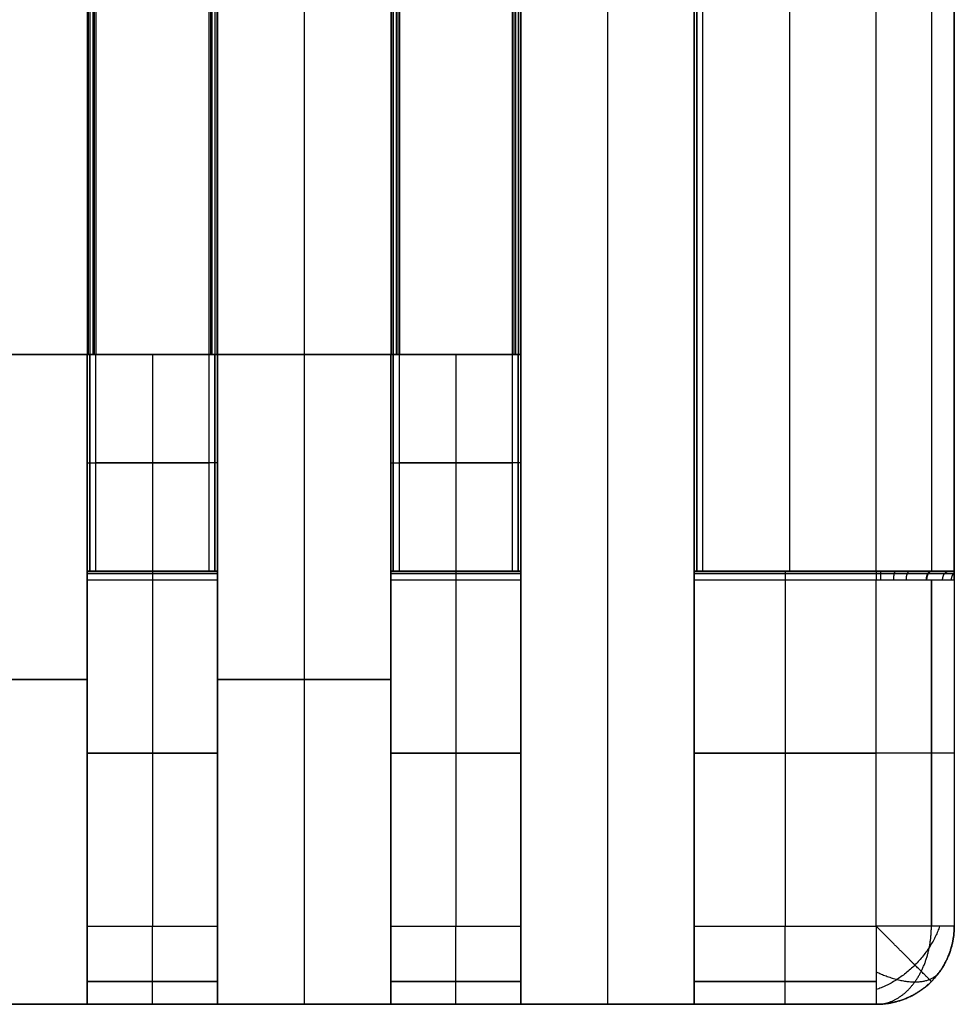
# Model space of a CAD drawing. Units: millimetres. Extents: x -63 to 63, y -63 to 63.
# Drawn here: x 0 to 11, y -63 to -51 of the extents above; entities that cross this region are included whole.
import ezdxf

# ---------------------------------------------------------------- set-up
doc = ezdxf.new("R2010")
doc.units = ezdxf.units.MM
doc.header["$MEASUREMENT"] = 0
doc.layers.add('Standard', color=7, linetype='Continuous')

msp = doc.modelspace()

# ---------------------------------------------------------------- linework, layer by layer
at = {"layer": 'Standard'}
for points, degree in [([(1, -17.5, 9.5), (1, -36.25, 9.5), (1, -55, 9.5)], 2), ([(1, -17.5, -9.5), (1, -36.25, -9.5), (1, -55, -9.5)], 2), ([(1, -17.5, 10.9), (1, -36.25, 10.9), (1, -55, 10.9)], 2), ([(1, -17.5, -10.9), (1, -36.25, -10.9), (1, -55, -10.9)], 2), ([(1.002, -17.5, 10.92), (1.002, -36.25, 10.92), (1.002, -55, 10.92)], 2), ([(1.002, -17.5, -10.92), (1.002, -36.25, -10.92), (1.002, -55, -10.92)], 2), ([(1.008, -17.5, 10.938), (1.008, -36.25, 10.938), (1.008, -55, 10.938)], 2), ([(1.008, -17.5, -10.938), (1.008, -36.25, -10.938), (1.008, -55, -10.938)], 2), ([(1.029, -17.5, 10.971), (1.029, -36.25, 10.971), (1.029, -55, 10.971)], 2), ([(1.029, -17.5, -10.971), (1.029, -36.25, -10.971), (1.029, -55, -10.971)], 2), ([(1.062, -17.5, 10.992), (1.062, -36.25, 10.992), (1.062, -55, 10.992)], 2), ([(1.062, -17.5, -10.992), (1.062, -36.25, -10.992), (1.062, -55, -10.992)], 2), ([(1.08, -17.5, 10.998), (1.08, -36.25, 10.998), (1.08, -55, 10.998)], 2), ([(1.08, -17.5, -10.998), (1.08, -36.25, -10.998), (1.08, -55, -10.998)], 2), ([(1.1, -17.5, 11), (1.1, -36.25, 11), (1.1, -55, 11)], 2), ([(1.1, -17.5, -11), (1.1, -36.25, -11), (1.1, -55, -11)], 2), ([(2.4, -17.5, 11), (2.4, -36.25, 11), (2.4, -55, 11)], 2), ([(2.4, -17.5, -11), (2.4, -36.25, -11), (2.4, -55, -11)], 2), ([(2.419, -17.5, -10.998), (2.419, -36.25, -10.998), (2.419, -55, -10.998)], 2), ([(2.419, -17.5, 10.998), (2.419, -36.25, 10.998), (2.419, -55, 10.998)], 2), ([(2.438, -17.5, 10.992), (2.438, -36.25, 10.992), (2.438, -55, 10.992)], 2), ([(2.438, -17.5, -10.992), (2.438, -36.25, -10.992), (2.438, -55, -10.992)], 2), ([(2.471, -17.5, 10.971), (2.471, -36.25, 10.971), (2.471, -55, 10.971)], 2), ([(2.471, -17.5, -10.971), (2.471, -36.25, -10.971), (2.471, -55, -10.971)], 2), ([(2.492, -17.5, 10.938), (2.492, -36.25, 10.938), (2.492, -55, 10.938)], 2), ([(2.492, -17.5, -10.938), (2.492, -36.25, -10.938), (2.492, -55, -10.938)], 2), ([(2.498, -17.5, 10.92), (2.498, -36.25, 10.92), (2.498, -55, 10.92)], 2), ([(2.498, -17.5, -10.92), (2.498, -36.25, -10.92), (2.498, -55, -10.92)], 2), ([(2.5, -17.5, 9.5), (2.5, -36.25, 9.5), (2.5, -55, 9.5)], 2), ([(2.5, -17.5, -9.5), (2.5, -36.25, -9.5), (2.5, -55, -9.5)], 2), ([(2.5, -17.5, 10.9), (2.5, -36.25, 10.9), (2.5, -55, 10.9)], 2), ([(2.5, -17.5, -10.9), (2.5, -36.25, -10.9), (2.5, -55, -10.9)], 2), ([(3.5, -17.5, 9.5), (3.5, -36.25, 9.5), (3.5, -55, 9.5)], 2), ([(3.5, -17.5, -9.5), (3.5, -36.25, -9.5), (3.5, -55, -9.5)], 2), ([(4.5, -17.5, 9.5), (4.5, -36.25, 9.5), (4.5, -55, 9.5)], 2), ([(4.5, -17.5, -9.5), (4.5, -36.25, -9.5), (4.5, -55, -9.5)], 2), ([(4.5, -17.5, 10.9), (4.5, -36.25, 10.9), (4.5, -55, 10.9)], 2), ([(4.5, -17.5, -10.9), (4.5, -36.25, -10.9), (4.5, -55, -10.9)], 2), ([(4.502, -17.5, 10.92), (4.502, -36.25, 10.92), (4.502, -55, 10.92)], 2), ([(4.502, -17.5, -10.919), (4.502, -36.25, -10.919), (4.502, -55, -10.919)], 2), ([(4.508, -17.5, 10.938), (4.508, -36.25, 10.938), (4.508, -55, 10.938)], 2), ([(4.508, -17.5, -10.938), (4.508, -36.25, -10.938), (4.508, -55, -10.938)], 2), ([(4.529, -17.5, 10.971), (4.529, -36.25, 10.971), (4.529, -55, 10.971)], 2), ([(4.529, -17.5, -10.971), (4.529, -36.25, -10.971), (4.529, -55, -10.971)], 2), ([(4.562, -17.5, 10.992), (4.562, -36.25, 10.992), (4.562, -55, 10.992)], 2), ([(4.562, -17.5, -10.992), (4.562, -36.25, -10.992), (4.562, -55, -10.992)], 2), ([(4.58, -17.5, 10.998), (4.58, -36.25, 10.998), (4.58, -55, 10.998)], 2), ([(4.58, -17.5, -10.998), (4.58, -36.25, -10.998), (4.58, -55, -10.998)], 2), ([(4.6, -17.5, 11), (4.6, -36.25, 11), (4.6, -55, 11)], 2), ([(4.6, -17.5, -11), (4.6, -36.25, -11), (4.6, -55, -11)], 2), ([(5.9, -17.5, 11), (5.9, -36.25, 11), (5.9, -55, 11)], 2), ([(5.9, -17.5, -11), (5.9, -36.25, -11), (5.9, -55, -11)], 2), ([(5.919, -17.5, -10.998), (5.919, -36.25, -10.998), (5.919, -55, -10.998)], 2), ([(5.919, -17.5, 10.998), (5.919, -36.25, 10.998), (5.919, -55, 10.998)], 2), ([(5.938, -17.5, 10.992), (5.938, -36.25, 10.992), (5.938, -55, 10.992)], 2), ([(5.938, -17.5, -10.992), (5.938, -36.25, -10.992), (5.938, -55, -10.992)], 2), ([(5.971, -17.5, 10.971), (5.971, -36.25, 10.971), (5.971, -55, 10.971)], 2), ([(5.971, -17.5, -10.971), (5.971, -36.25, -10.971), (5.971, -55, -10.971)], 2), ([(5.992, -17.5, 10.938), (5.992, -36.25, 10.938), (5.992, -55, 10.938)], 2), ([(5.992, -17.5, -10.938), (5.992, -36.25, -10.938), (5.992, -55, -10.938)], 2), ([(5.998, -17.5, 10.92), (5.998, -36.25, 10.92), (5.998, -55, 10.92)], 2), ([(5.998, -17.5, -10.92), (5.998, -36.25, -10.92), (5.998, -55, -10.92)], 2), ([(7, -17.5, -9.5), (7, -40, -9.5), (7, -62.5, -9.5)], 2), ([(7, -17.5, 9.5), (7, -40, 9.5), (7, -62.5, 9.5)], 2), ([(8, -17.5, -10.9), (8, -37.5, -10.9), (8, -57.5, -10.9)], 2), ([(8, -62.5, -9.5), (8, -40, -9.5), (8, -17.5, -9.5)], 2), ([(8, -17.5, 10.9), (8, -30.833, 10.9), (8, -44.167, 10.9), (8, -57.5, 10.9)], 3), ([(8, -62.5, 9.5), (8, -40, 9.5), (8, -17.5, 9.5)], 2), ([(8, -17.5, -10.2), (8, -39.885, -10.2), (8, -62.271, -10.2)], 2), ([(8, -17.5, 10.2), (8, -39.885, 10.2), (8, -62.271, 10.2)], 2), ([(8.029, -17.5, -10.971), (8.029, -30.833, -10.971), (8.029, -44.167, -10.971), (8.029, -57.5, -10.971)], 3), ([(8.029, -57.5, 10.971), (8.029, -44.167, 10.971), (8.029, -30.833, 10.971), (8.029, -17.5, 10.971)], 3), ([(8.1, -57.5, -11), (8.1, -37.5, -11), (8.1, -17.5, -11)], 2), ([(8.1, -57.5, 11), (8.1, -44.167, 11), (8.1, -30.833, 11), (8.1, -17.5, 11)], 3), ([(9.1, -17.5, -11), (9.1, -37.5, -11), (9.1, -57.5, -11)], 2), ([(9.1, -17.5, 11), (9.1, -37.5, 11), (9.1, -57.5, 11)], 2), ([(10.1, -57.5, -11), (10.1, -44.167, -11), (10.1, -30.833, -11), (10.1, -17.5, -11)], 3), ([(10.1, -57.5, 11), (10.1, -37.5, 11), (10.1, -17.5, 11)], 2), ([(10.736, -17.5, -10.736), (10.736, -30.833, -10.736), (10.736, -44.167, -10.736), (10.736, -57.5, -10.736)], 3), ([(10.736, -17.5, 10.736), (10.736, -30.833, 10.736), (10.736, -44.167, 10.736), (10.736, -57.5, 10.736)], 3), ([(11, -17.5, -10.1), (11, -30.833, -10.1), (11, -44.167, -10.1), (11, -57.5, -10.1)], 3), ([(11, -17.5, -8), (11, -39.55, -8), (11, -61.6, -8)], 2), ([(11, -57.5, 10.1), (11, -44.167, 10.1), (11, -30.833, 10.1), (11, -17.5, 10.1)], 3), ([(11, -17.5, -9.05), (11, -39.55, -9.05), (11, -61.6, -9.05)], 2), ([(11, -17.5, 1.05), (11, -39.55, 1.05), (11, -61.6, 1.05)], 2), ([(6, -62.5, -9.5), (6, -55, -9.5), (6, -47.5, -9.5)], 2), ([(6, -47.5, 9.5), (6, -55, 9.5), (6, -62.5, 9.5)], 2), ([(6, -47.5, 10.9), (6, -51.25, 10.9), (6, -55, 10.9)], 2), ([(6, -47.5, -10.9), (6, -51.25, -10.9), (6, -55, -10.9)], 2), ([(6, -47.5, -10.2), (6, -54.885, -10.2), (6, -62.271, -10.2)], 2), ([(6, -47.5, 10.2), (6, -54.885, 10.2), (6, -62.271, 10.2)], 2), ([(-1, -55, -9.5), (0, -55, -9.5), (1, -55, -9.5)], 2), ([(1, -55, 9.5), (0, -55, 9.5), (-1, -55, 9.5)], 2), ([(1, -55, 10.9), (1, -55.833, 10.9), (1, -56.667, 10.9), (1, -57.5, 10.9)], 3), ([(1, -55, -9.5), (1, -55, -10.2), (1, -55, -10.9)], 2), ([(1, -55, -10.9), (1, -56.25, -10.9), (1, -57.5, -10.9)], 2), ([(1, -62.5, -9.5), (1, -58.75, -9.5), (1, -55, -9.5)], 2), ([(1, -62.5, 9.5), (1, -58.75, 9.5), (1, -55, 9.5)], 2), ([(1, -55, 10.9), (1, -55, 10.2), (1, -55, 9.5)], 2), ([(1, -55, -10.2), (1, -58.635, -10.2), (1, -62.271, -10.2)], 2), ([(1, -55, 10.2), (1, -58.635, 10.2), (1, -62.271, 10.2)], 2), ([(1.029, -57.5, 10.971), (1.029, -56.667, 10.971), (1.029, -55.833, 10.971), (1.029, -55, 10.971)], 3), ([(1.029, -55, -10.971), (1.029, -55.833, -10.971), (1.029, -56.667, -10.971), (1.029, -57.5, -10.971)], 3), ([(1.1, -57.5, 11), (1.1, -56.667, 11), (1.1, -55.833, 11), (1.1, -55, 11)], 3), ([(1.1, -55, -11), (1.75, -55, -11), (2.4, -55, -11)], 2), ([(1.1, -57.5, -11), (1.1, -56.25, -11), (1.1, -55, -11)], 2), ([(2.4, -55, 11), (1.75, -55, 11), (1.1, -55, 11)], 2), ([(1.75, -55, -11), (1.75, -56.25, -11), (1.75, -57.5, -11)], 2), ([(1.75, -55, 11), (1.75, -56.25, 11), (1.75, -57.5, 11)], 2), ([(2.4, -55, 11), (2.4, -55.833, 11), (2.4, -56.667, 11), (2.4, -57.5, 11)], 3), ([(2.4, -55, -11), (2.4, -56.25, -11), (2.4, -57.5, -11)], 2), ([(2.471, -55, 10.971), (2.471, -55.833, 10.971), (2.471, -56.667, 10.971), (2.471, -57.5, 10.971)], 3), ([(2.471, -57.5, -10.971), (2.471, -56.667, -10.971), (2.471, -55.833, -10.971), (2.471, -55, -10.971)], 3), ([(2.5, -57.5, 10.9), (2.5, -56.667, 10.9), (2.5, -55.833, 10.9), (2.5, -55, 10.9)], 3), ([(2.5, -55, -10.9), (2.5, -55.833, -10.9), (2.5, -56.667, -10.9), (2.5, -57.5, -10.9)], 3), ([(2.5, -55, -10.9), (2.5, -55, -10.2), (2.5, -55, -9.5)], 2), ([(2.5, -55, -9.5), (2.5, -58.75, -9.5), (2.5, -62.5, -9.5)], 2), ([(2.5, -55, -9.5), (3.5, -55, -9.5), (4.5, -55, -9.5)], 2), ([(2.5, -55, 9.5), (2.5, -55, 10.2), (2.5, -55, 10.9)], 2), ([(2.5, -62.5, 9.5), (2.5, -58.75, 9.5), (2.5, -55, 9.5)], 2), ([(4.5, -55, 9.5), (3.5, -55, 9.5), (2.5, -55, 9.5)], 2), ([(2.5, -55, -10.2), (2.5, -58.635, -10.2), (2.5, -62.271, -10.2)], 2), ([(2.5, -55, 10.2), (2.5, -58.635, 10.2), (2.5, -62.271, 10.2)], 2), ([(3.5, -55, -9.5), (3.5, -58.75, -9.5), (3.5, -62.5, -9.5)], 2), ([(3.5, -55, 9.5), (3.5, -58.75, 9.5), (3.5, -62.5, 9.5)], 2), ([(4.5, -55, 10.9), (4.5, -55.833, 10.9), (4.5, -56.667, 10.9), (4.5, -57.5, 10.9)], 3), ([(4.5, -55, -9.5), (4.5, -55, -10.2), (4.5, -55, -10.9)], 2), ([(4.5, -55, -10.9), (4.5, -56.25, -10.9), (4.5, -57.5, -10.9)], 2), ([(4.5, -62.5, -9.5), (4.5, -58.75, -9.5), (4.5, -55, -9.5)], 2), ([(4.5, -55, 10.9), (4.5, -55, 10.2), (4.5, -55, 9.5)], 2), ([(4.5, -55, 9.5), (4.5, -58.75, 9.5), (4.5, -62.5, 9.5)], 2), ([(4.5, -55, -10.2), (4.5, -58.635, -10.2), (4.5, -62.271, -10.2)], 2), ([(4.5, -55, 10.2), (4.5, -58.635, 10.2), (4.5, -62.271, 10.2)], 2), ([(4.529, -57.5, 10.971), (4.529, -56.667, 10.971), (4.529, -55.833, 10.971), (4.529, -55, 10.971)], 3), ([(4.529, -55, -10.971), (4.529, -55.833, -10.971), (4.529, -56.667, -10.971), (4.529, -57.5, -10.971)], 3), ([(4.6, -57.5, 11), (4.6, -56.667, 11), (4.6, -55.833, 11), (4.6, -55, 11)], 3), ([(4.6, -55, -11), (5.25, -55, -11), (5.9, -55, -11)], 2), ([(4.6, -57.5, -11), (4.6, -56.25, -11), (4.6, -55, -11)], 2), ([(5.9, -55, 11), (5.25, -55, 11), (4.6, -55, 11)], 2), ([(5.25, -55, -11), (5.25, -56.25, -11), (5.25, -57.5, -11)], 2), ([(5.25, -55, 11), (5.25, -56.25, 11), (5.25, -57.5, 11)], 2), ([(5.9, -55, 11), (5.9, -55.833, 11), (5.9, -56.667, 11), (5.9, -57.5, 11)], 3), ([(5.9, -55, -11), (5.9, -56.25, -11), (5.9, -57.5, -11)], 2), ([(5.971, -55, 10.971), (5.971, -55.833, 10.971), (5.971, -56.667, 10.971), (5.971, -57.5, 10.971)], 3), ([(5.971, -57.5, -10.971), (5.971, -56.667, -10.971), (5.971, -55.833, -10.971), (5.971, -55, -10.971)], 3), ([(6, -57.5, 10.9), (6, -56.667, 10.9), (6, -55.833, 10.9), (6, -55, 10.9)], 3), ([(6, -55, -10.9), (6, -55.833, -10.9), (6, -56.667, -10.9), (6, -57.5, -10.9)], 3), ([(6, -55, -10.9), (6, -55, -10.2), (6, -55, -9.5)], 2), ([(6, -55, 9.5), (6, -55, 10.2), (6, -55, 10.9)], 2), ([(1.1, -56.25, -11), (1.75, -56.25, -11), (2.4, -56.25, -11)], 2), ([(2.4, -56.25, 11), (1.75, -56.25, 11), (1.1, -56.25, 11)], 2), ([(4.6, -56.25, -11), (5.25, -56.25, -11), (5.9, -56.25, -11)], 2), ([(5.9, -56.25, 11), (5.25, -56.25, 11), (4.6, -56.25, 11)], 2), ([(2.5, -57.5, -10.6), (1.75, -57.5, -10.6), (1, -57.5, -10.6)], 2), ([(1, -57.5, -10.6), (1, -57.5, -10.75), (1, -57.5, -10.9)], 2), ([(1, -57.5, -10.9), (1, -57.5, -10.955), (1.045, -57.5, -11), (1.1, -57.5, -11)], 3), ([(2.5, -57.5, 10.6), (2, -57.5, 10.6), (1.5, -57.5, 10.6), (1, -57.5, 10.6)], 3), ([(1, -57.5, 10.6), (1, -57.5, 10.75), (1, -57.5, 10.9)], 2), ([(2.5, -57.5, -10.8), (1.75, -57.5, -10.8), (1, -57.5, -10.8)], 2), ([(1, -57.5, 10.8), (1.75, -57.5, 10.8), (2.5, -57.5, 10.8)], 2), ([(2.5, -57.529, -10.529), (2, -57.529, -10.529), (1.5, -57.529, -10.529), (1, -57.529, -10.529)], 3), ([(1, -57.529, 10.529), (1.5, -57.529, 10.529), (2, -57.529, 10.529), (2.5, -57.529, 10.529)], 3), ([(1, -61.6, -10.5), (1, -59.6, -10.5), (1, -57.6, -10.5)], 2), ([(1, -57.6, -10.5), (1.75, -57.6, -10.5), (2.5, -57.6, -10.5)], 2), ([(1, -57.6, 10.5), (1.5, -57.6, 10.5), (2, -57.6, 10.5), (2.5, -57.6, 10.5)], 3), ([(1, -57.6, 10.5), (1, -59.6, 10.5), (1, -61.6, 10.5)], 2), ([(1.1, -57.5, -11), (1.75, -57.5, -11), (2.4, -57.5, -11)], 2), ([(2.4, -57.5, 11), (1.75, -57.5, 11), (1.1, -57.5, 11)], 2), ([(1.75, -57.5, -11), (1.75, -57.5, -10.8), (1.75, -57.5, -10.6)], 2), ([(1.75, -57.5, 11), (1.75, -57.5, 10.8), (1.75, -57.5, 10.6)], 2), ([(1.75, -57.6, -10.5), (1.75, -59.6, -10.5), (1.75, -61.6, -10.5)], 2), ([(1.75, -57.6, 10.5), (1.75, -59.6, 10.5), (1.75, -61.6, 10.5)], 2), ([(2.4, -57.5, -11), (2.455, -57.5, -11), (2.5, -57.5, -10.955), (2.5, -57.5, -10.9)], 3), ([(2.5, -57.5, -10.9), (2.5, -57.5, -10.75), (2.5, -57.5, -10.6)], 2), ([(2.5, -57.5, 10.6), (2.5, -57.5, 10.75), (2.5, -57.5, 10.9)], 2), ([(2.5, -57.6, -10.5), (2.5, -59.6, -10.5), (2.5, -61.6, -10.5)], 2), ([(2.5, -61.6, 10.5), (2.5, -59.6, 10.5), (2.5, -57.6, 10.5)], 2), ([(6, -57.5, -10.6), (5.25, -57.5, -10.6), (4.5, -57.5, -10.6)], 2), ([(4.5, -57.5, -10.6), (4.5, -57.5, -10.75), (4.5, -57.5, -10.9)], 2), ([(4.5, -57.5, -10.9), (4.5, -57.5, -10.955), (4.545, -57.5, -11), (4.6, -57.5, -11)], 3), ([(6, -57.5, 10.6), (5.5, -57.5, 10.6), (5, -57.5, 10.6), (4.5, -57.5, 10.6)], 3), ([(4.5, -57.5, 10.6), (4.5, -57.5, 10.75), (4.5, -57.5, 10.9)], 2), ([(6, -57.5, -10.8), (5.25, -57.5, -10.8), (4.5, -57.5, -10.8)], 2), ([(4.5, -57.5, 10.8), (5.25, -57.5, 10.8), (6, -57.5, 10.8)], 2), ([(6, -57.529, -10.529), (5.5, -57.529, -10.529), (5, -57.529, -10.529), (4.5, -57.529, -10.529)], 3), ([(4.5, -57.529, 10.529), (5, -57.529, 10.529), (5.5, -57.529, 10.529), (6, -57.529, 10.529)], 3), ([(4.5, -61.6, -10.5), (4.5, -59.6, -10.5), (4.5, -57.6, -10.5)], 2), ([(4.5, -57.6, -10.5), (5.25, -57.6, -10.5), (6, -57.6, -10.5)], 2), ([(4.5, -57.6, 10.5), (5, -57.6, 10.5), (5.5, -57.6, 10.5), (6, -57.6, 10.5)], 3), ([(4.5, -57.6, 10.5), (4.5, -59.6, 10.5), (4.5, -61.6, 10.5)], 2), ([(4.6, -57.5, -11), (5.25, -57.5, -11), (5.9, -57.5, -11)], 2), ([(4.6, -57.5, 11), (5.25, -57.5, 11), (5.9, -57.5, 11)], 2), ([(5.25, -57.5, -11), (5.25, -57.5, -10.8), (5.25, -57.5, -10.6)], 2), ([(5.25, -57.5, 11), (5.25, -57.5, 10.8), (5.25, -57.5, 10.6)], 2), ([(5.25, -57.6, -10.5), (5.25, -59.6, -10.5), (5.25, -61.6, -10.5)], 2), ([(5.25, -57.6, 10.5), (5.25, -59.6, 10.5), (5.25, -61.6, 10.5)], 2), ([(5.9, -57.5, -11), (5.955, -57.5, -11), (6, -57.5, -10.955), (6, -57.5, -10.9)], 3), ([(6, -57.5, -10.9), (6, -57.5, -10.75), (6, -57.5, -10.6)], 2), ([(6, -57.5, 10.9), (6, -57.5, 10.75), (6, -57.5, 10.6)], 2), ([(6, -57.6, -10.5), (6, -59.6, -10.5), (6, -61.6, -10.5)], 2), ([(6, -61.6, 10.5), (6, -59.6, 10.5), (6, -57.6, 10.5)], 2), ([(8, -57.5, -10.6), (8, -57.5, -10.545), (8, -57.545, -10.5), (8, -57.6, -10.5)], 3), ([(8, -57.5, -10.9), (8, -57.5, -10.75), (8, -57.5, -10.6)], 2), ([(10.1, -57.5, -10.6), (9.4, -57.5, -10.6), (8.7, -57.5, -10.6), (8, -57.5, -10.6)], 3), ([(8, -57.5, -10.9), (8, -57.5, -10.955), (8.045, -57.5, -11), (8.1, -57.5, -11)], 3), ([(10.1, -57.5, 10.6), (9.4, -57.5, 10.6), (8.7, -57.5, 10.6), (8, -57.5, 10.6)], 3), ([(8, -57.5, 10.9), (8, -57.5, 10.75), (8, -57.5, 10.6)], 2), ([(10.1, -57.529, -10.529), (9.4, -57.529, -10.529), (8.7, -57.529, -10.529), (8, -57.529, -10.529)], 3), ([(8, -57.529, 10.529), (8.7, -57.529, 10.529), (9.4, -57.529, 10.529), (10.1, -57.529, 10.529)], 3), ([(8, -57.6, -10.5), (8, -59.6, -10.5), (8, -61.6, -10.5)], 2), ([(8, -57.6, -10.5), (9.05, -57.6, -10.5), (10.1, -57.6, -10.5)], 2), ([(8, -57.6, 10.5), (8.7, -57.6, 10.5), (9.4, -57.6, 10.5), (10.1, -57.6, 10.5)], 3), ([(8, -57.6, 10.5), (8, -59.6, 10.5), (8, -61.6, 10.5)], 2), ([(8.1, -57.5, -11), (9.1, -57.5, -11), (10.1, -57.5, -11)], 2), ([(8.1, -57.5, 11), (9.1, -57.5, 11), (10.1, -57.5, 11)], 2), ([(9.05, -57.6, -10.5), (9.05, -59.6, -10.5), (9.05, -61.6, -10.5)], 2), ([(9.05, -57.6, 10.5), (9.05, -59.6, 10.5), (9.05, -61.6, 10.5)], 2), ([(9.5, -57.5, -11), (9.5, -57.5, -10.8), (9.5, -57.5, -10.6)], 2), ([(9.5, -57.5, 11), (9.5, -57.5, 10.8), (9.5, -57.5, 10.6)], 2), ([(10.1, -57.5, -11), (10.598, -57.5, -10.999), (10.999, -57.5, -10.598), (11, -57.5, -10.1)], 3), ([(11, -57.5, -10.036), (10.833, -57.5, -10.381), (10.483, -57.5, -10.6), (10.1, -57.5, -10.6)], 3), ([(10.1, -61.6, -10.5), (10.1, -60.267, -10.5), (10.1, -58.933, -10.5), (10.1, -57.6, -10.5)], 3), ([(10.1, -61.6, 10.5), (10.1, -59.6, 10.5), (10.1, -57.6, 10.5)], 2), ([(10.897, -57.5, -10.518), (10.697, -57.5, -10.518), (10.496, -57.5, -10.518)], 2), ([(10.496, -57.5, 10.518), (10.697, -57.5, 10.518), (10.897, -57.5, 10.518)], 2), ([(10.736, -61.6, -10.236), (10.736, -60.267, -10.236), (10.736, -58.933, -10.236), (10.736, -57.6, -10.236)], 3), ([(10.736, -57.6, 10.236), (10.736, -58.933, 10.236), (10.736, -60.267, 10.236), (10.736, -61.6, 10.236)], 3), ([(11, -57.5, -10.1), (11, -57.5, -10.068), (11, -57.5, -10.036)], 2), ([(11, -57.5, -10.036), (11, -57.5, -9.894), (11, -57.556, -9.729), (11, -57.6, -9.6)], 3), ([(11, -57.6, 9.6), (11, -57.557, 9.731), (11, -57.5, 9.893), (11, -57.5, 10.036)], 3), ([(11, -57.5, 10.1), (11, -57.5, 10.068), (11, -57.5, 10.036)], 2), ([(11, -57.6, -9.6), (11, -58.933, -9.6), (11, -60.267, -9.6), (11, -61.6, -9.6)], 3), ([(11, -57.6, 9.6), (11, -59.6, 9.6), (11, -61.6, 9.6)], 2), ([(-1, -58.75, -9.5), (0, -58.75, -9.5), (1, -58.75, -9.5)], 2), ([(1, -58.75, 9.5), (0, -58.75, 9.5), (-1, -58.75, 9.5)], 2), ([(1, -58.75, -9.5), (1, -58.75, -10), (1, -58.75, -10.5)], 2), ([(1, -58.75, 10.5), (1, -58.75, 10), (1, -58.75, 9.5)], 2), ([(2.5, -58.75, -10.5), (2.5, -58.75, -10), (2.5, -58.75, -9.5)], 2), ([(2.5, -58.75, -9.5), (3.5, -58.75, -9.5), (4.5, -58.75, -9.5)], 2), ([(2.5, -58.75, 9.5), (2.5, -58.75, 10), (2.5, -58.75, 10.5)], 2), ([(4.5, -58.75, 9.5), (3.5, -58.75, 9.5), (2.5, -58.75, 9.5)], 2), ([(4.5, -58.75, -9.5), (4.5, -58.75, -10), (4.5, -58.75, -10.5)], 2), ([(4.5, -58.75, 10.5), (4.5, -58.75, 10), (4.5, -58.75, 9.5)], 2), ([(2.5, -59.6, -10.5), (1.75, -59.6, -10.5), (1, -59.6, -10.5)], 2), ([(1, -59.6, 10.5), (1.75, -59.6, 10.5), (2.5, -59.6, 10.5)], 2), ([(6, -59.6, -10.5), (5.25, -59.6, -10.5), (4.5, -59.6, -10.5)], 2), ([(4.5, -59.6, 10.5), (5.25, -59.6, 10.5), (6, -59.6, 10.5)], 2), ([(10.1, -59.6, -10.5), (9.05, -59.6, -10.5), (8, -59.6, -10.5)], 2), ([(8, -59.6, 10.5), (9.05, -59.6, 10.5), (10.1, -59.6, 10.5)], 2), ([(1, -61.6, -10.5), (1.5, -61.6, -10.5), (2, -61.6, -10.5), (2.5, -61.6, -10.5)], 3), ([(1, -61.6, 10.5), (1.75, -61.6, 10.5), (2.5, -61.6, 10.5)], 2), ([(4.5, -61.6, -10.5), (5, -61.6, -10.5), (5.5, -61.6, -10.5), (6, -61.6, -10.5)], 3), ([(4.5, -61.6, 10.5), (5.25, -61.6, 10.5), (6, -61.6, 10.5)], 2), ([(8, -61.6, -10.5), (8, -62.098, -10.499), (8, -62.499, -10.098), (8, -62.5, -9.6)], 3), ([(8, -61.6, -10.5), (8.7, -61.6, -10.5), (9.4, -61.6, -10.5), (10.1, -61.6, -10.5)], 3), ([(8, -61.6, 10.5), (9.05, -61.6, 10.5), (10.1, -61.6, 10.5)], 2), ([(11, -61.6, -8), (11, -61.6, -8.8), (11, -61.6, -9.6)], 2), ([(11, -61.6, 9.6), (11, -61.6, 0.8), (11, -61.6, -8)], 2), ([(2.5, -62.236, -10.236), (2, -62.236, -10.236), (1.5, -62.236, -10.236), (1, -62.236, -10.236)], 3), ([(1, -62.236, 10.236), (1.5, -62.236, 10.236), (2, -62.236, 10.236), (2.5, -62.236, 10.236)], 3), ([(6, -62.236, -10.236), (5.5, -62.236, -10.236), (5, -62.236, -10.236), (4.5, -62.236, -10.236)], 3), ([(4.5, -62.236, 10.236), (5, -62.236, 10.236), (5.5, -62.236, 10.236), (6, -62.236, 10.236)], 3), ([(10.1, -62.236, -10.236), (9.4, -62.236, -10.236), (8.7, -62.236, -10.236), (8, -62.236, -10.236)], 3), ([(8, -62.236, 10.236), (8.7, -62.236, 10.236), (9.4, -62.236, 10.236), (10.1, -62.236, 10.236)], 3), ([(10.736, -62.236, -8), (10.736, -62.236, -8.533), (10.736, -62.236, -9.067), (10.736, -62.236, -9.6)], 3), ([(10.736, -62.236, 9.6), (10.736, -62.236, 3.733), (10.736, -62.236, -2.133), (10.736, -62.236, -8)], 3), ([(10.1, -62.5, -8), (0, -62.5, -8), (-10.1, -62.5, -8)], 2), ([(10.1, -62.5, -8.8), (0, -62.5, -8.8), (-10.1, -62.5, -8.8)], 2), ([(-10.1, -62.5, 0.8), (0, -62.5, 0.8), (10.1, -62.5, 0.8)], 2), ([(-1, -62.5, -9.5), (0, -62.5, -9.5), (1, -62.5, -9.5)], 2), ([(1, -62.5, 9.5), (0, -62.5, 9.5), (-1, -62.5, 9.5)], 2), ([(2.5, -62.5, -9.6), (2, -62.5, -9.6), (1.5, -62.5, -9.6), (1, -62.5, -9.6)], 3), ([(1, -62.5, -9.5), (1, -62.5, -9.55), (1, -62.5, -9.6)], 2), ([(1, -62.5, 9.6), (1.5, -62.5, 9.6), (2, -62.5, 9.6), (2.5, -62.5, 9.6)], 3), ([(1, -62.5, 9.6), (1, -62.5, 9.55), (1, -62.5, 9.5)], 2), ([(2.5, -62.5, -9.6), (2.5, -62.5, -9.55), (2.5, -62.5, -9.5)], 2), ([(2.5, -62.5, -9.5), (3.5, -62.5, -9.5), (4.5, -62.5, -9.5)], 2), ([(4.5, -62.5, 9.5), (3.5, -62.5, 9.5), (2.5, -62.5, 9.5)], 2), ([(2.5, -62.5, 9.5), (2.5, -62.5, 9.55), (2.5, -62.5, 9.6)], 2), ([(6, -62.5, -9.6), (5.5, -62.5, -9.6), (5, -62.5, -9.6), (4.5, -62.5, -9.6)], 3), ([(4.5, -62.5, -9.5), (4.5, -62.5, -9.55), (4.5, -62.5, -9.6)], 2), ([(4.5, -62.5, 9.6), (5, -62.5, 9.6), (5.5, -62.5, 9.6), (6, -62.5, 9.6)], 3), ([(4.5, -62.5, 9.6), (4.5, -62.5, 9.55), (4.5, -62.5, 9.5)], 2), ([(8, -62.5, -9.5), (7, -62.5, -9.5), (6, -62.5, -9.5)], 2), ([(6, -62.5, -9.5), (6, -62.5, -9.55), (6, -62.5, -9.6)], 2), ([(8, -62.5, 9.5), (7, -62.5, 9.5), (6, -62.5, 9.5)], 2), ([(6, -62.5, 9.5), (6, -62.5, 9.55), (6, -62.5, 9.6)], 2), ([(8, -62.5, -9.6), (8, -62.5, -9.55), (8, -62.5, -9.5)], 2), ([(10.1, -62.5, -9.6), (9.4, -62.5, -9.6), (8.7, -62.5, -9.6), (8, -62.5, -9.6)], 3), ([(8, -62.5, 9.6), (8.7, -62.5, 9.6), (9.4, -62.5, 9.6), (10.1, -62.5, 9.6)], 3), ([(8, -62.5, 9.6), (8, -62.5, 9.55), (8, -62.5, 9.5)], 2), ([(10.1, -62.5, -9.6), (10.1, -62.5, -8.8), (10.1, -62.5, -8)], 2), ([(10.1, -62.5, 9.6), (10.1, -62.5, 3.733), (10.1, -62.5, -2.133), (10.1, -62.5, -8)], 3)]:
    msp.add_open_spline(points, degree=degree, dxfattribs=at)
for points, weights, knots in [([(1.1, -55, 11), (1.059, -55, 11), (1.029, -55, 10.971), (1, -55, 10.941), (1, -55, 10.9)], [1, 0.923879532511, 1, 0.923879532511, 1], [-0.1656854, -0.1656854, -0.1656854, -0.0828427, -0.0828427, 0, 0, 0]), ([(1, -55, -10.9), (1, -55, -10.941), (1.029, -55, -10.971), (1.059, -55, -11), (1.1, -55, -11)], [1, 0.923879532511, 1, 0.923879532511, 1], [0, 0, 0, 0.0828427, 0.0828427, 0.1656854, 0.1656854, 0.1656854]), ([(2.5, -55, 10.9), (2.5, -55, 10.941), (2.471, -55, 10.971), (2.441, -55, 11), (2.4, -55, 11)], [1, 0.923879532511, 1, 0.923879532511, 1], [0, 0, 0, 0.0828427, 0.0828427, 0.1656854, 0.1656854, 0.1656854]), ([(4.6, -55, 11), (4.559, -55, 11), (4.529, -55, 10.971), (4.5, -55, 10.941), (4.5, -55, 10.9)], [1, 0.923879532511, 1, 0.923879532511, 1], [-0.1656854, -0.1656854, -0.1656854, -0.0828427, -0.0828427, 0, 0, 0]), ([(6, -55, 10.9), (6, -55, 10.941), (5.971, -55, 10.971), (5.941, -55, 11), (5.9, -55, 11)], [1, 0.923879532511, 1, 0.923879532511, 1], [0, 0, 0, 0.0828427, 0.0828427, 0.1656854, 0.1656854, 0.1656854]), ([(1, -56.25, 10.9), (1, -56.25, 10.941), (1.029, -56.25, 10.971), (1.059, -56.25, 11), (1.1, -56.25, 11)], [1, 0.923879532511, 1, 0.923879532511, 1], [0, 0, 0, 0.0828427, 0.0828427, 0.1656854, 0.1656854, 0.1656854]), ([(1, -56.25, -10.9), (1, -56.25, -10.941), (1.029, -56.25, -10.971), (1.059, -56.25, -11), (1.1, -56.25, -11)], [1, 0.923879532511, 1, 0.923879532511, 1], [0, 0, 0, 0.0828427, 0.0828427, 0.1656854, 0.1656854, 0.1656854]), ([(2.5, -56.25, 10.9), (2.5, -56.25, 10.941), (2.471, -56.25, 10.971), (2.441, -56.25, 11), (2.4, -56.25, 11)], [1, 0.923879532511, 1, 0.923879532511, 1], [0, 0, 0, 0.0828427, 0.0828427, 0.1656854, 0.1656854, 0.1656854]), ([(4.5, -56.25, 10.9), (4.5, -56.25, 10.941), (4.529, -56.25, 10.971), (4.559, -56.25, 11), (4.6, -56.25, 11)], [1, 0.923879532511, 1, 0.923879532511, 1], [0, 0, 0, 0.0828427, 0.0828427, 0.1656854, 0.1656854, 0.1656854]), ([(6, -56.25, 10.9), (6, -56.25, 10.941), (5.971, -56.25, 10.971), (5.941, -56.25, 11), (5.9, -56.25, 11)], [1, 0.923879532511, 1, 0.923879532511, 1], [0, 0, 0, 0.0828427, 0.0828427, 0.1656854, 0.1656854, 0.1656854]), ([(1, -57.6, -10.5), (1, -57.559, -10.5), (1, -57.529, -10.529), (1, -57.5, -10.559), (1, -57.5, -10.6)], [1, 0.923879532511, 1, 0.923879532511, 1], [-0.1656854, -0.1656854, -0.1656854, -0.0828427, -0.0828427, 0, 0, 0]), ([(1, -57.5, 10.9), (1, -57.5, 10.941), (1.029, -57.5, 10.971), (1.059, -57.5, 11), (1.1, -57.5, 11)], [1, 0.923879532511, 1, 0.923879532511, 1], [0, 0, 0, 0.0828427, 0.0828427, 0.1656854, 0.1656854, 0.1656854]), ([(1, -57.5, 10.6), (1, -57.5, 10.559), (1, -57.529, 10.529), (1, -57.559, 10.5), (1, -57.6, 10.5)], [1, 0.923879532511, 1, 0.923879532511, 1], [0, 0, 0, 0.0828427, 0.0828427, 0.1656854, 0.1656854, 0.1656854]), ([(1.75, -57.5, -10.6), (1.75, -57.5, -10.559), (1.75, -57.529, -10.529), (1.75, -57.559, -10.5), (1.75, -57.6, -10.5)], [1, 0.923879532511, 1, 0.923879532511, 1], [0, 0, 0, 0.0828427, 0.0828427, 0.1656854, 0.1656854, 0.1656854]), ([(1.75, -57.5, 10.6), (1.75, -57.5, 10.559), (1.75, -57.529, 10.529), (1.75, -57.559, 10.5), (1.75, -57.6, 10.5)], [1, 0.923879532511, 1, 0.923879532511, 1], [0, 0, 0, 0.0828427, 0.0828427, 0.1656854, 0.1656854, 0.1656854]), ([(2.4, -57.5, 11), (2.441, -57.5, 11), (2.471, -57.5, 10.971), (2.5, -57.5, 10.941), (2.5, -57.5, 10.9)], [1, 0.923879532511, 1, 0.923879532511, 1], [-0.1656854, -0.1656854, -0.1656854, -0.0828427, -0.0828427, 0, 0, 0]), ([(2.5, -57.5, -10.6), (2.5, -57.5, -10.559), (2.5, -57.529, -10.529), (2.5, -57.559, -10.5), (2.5, -57.6, -10.5)], [1, 0.923879532511, 1, 0.923879532511, 1], [0, 0, 0, 0.0828427, 0.0828427, 0.1656854, 0.1656854, 0.1656854]), ([(2.5, -57.6, 10.5), (2.5, -57.559, 10.5), (2.5, -57.529, 10.529), (2.5, -57.5, 10.559), (2.5, -57.5, 10.6)], [1, 0.923879532511, 1, 0.923879532511, 1], [-0.1656854, -0.1656854, -0.1656854, -0.0828427, -0.0828427, 0, 0, 0]), ([(4.5, -57.6, -10.5), (4.5, -57.559, -10.5), (4.5, -57.529, -10.529), (4.5, -57.5, -10.559), (4.5, -57.5, -10.6)], [1, 0.923879532511, 1, 0.923879532511, 1], [-0.1656854, -0.1656854, -0.1656854, -0.0828427, -0.0828427, 0, 0, 0]), ([(4.5, -57.5, 10.6), (4.5, -57.5, 10.559), (4.5, -57.529, 10.529), (4.5, -57.559, 10.5), (4.5, -57.6, 10.5)], [1, 0.923879532511, 1, 0.923879532511, 1], [0, 0, 0, 0.0828427, 0.0828427, 0.1656854, 0.1656854, 0.1656854]), ([(4.5, -57.5, 10.9), (4.5, -57.5, 10.941), (4.529, -57.5, 10.971), (4.559, -57.5, 11), (4.6, -57.5, 11)], [1, 0.923879532511, 1, 0.923879532511, 1], [0, 0, 0, 0.0828427, 0.0828427, 0.1656854, 0.1656854, 0.1656854]), ([(5.25, -57.5, -10.6), (5.25, -57.5, -10.559), (5.25, -57.529, -10.529), (5.25, -57.559, -10.5), (5.25, -57.6, -10.5)], [1, 0.923879532511, 1, 0.923879532511, 1], [0, 0, 0, 0.0828427, 0.0828427, 0.1656854, 0.1656854, 0.1656854]), ([(5.25, -57.5, 10.6), (5.25, -57.5, 10.559), (5.25, -57.529, 10.529), (5.25, -57.559, 10.5), (5.25, -57.6, 10.5)], [1, 0.923879532511, 1, 0.923879532511, 1], [0, 0, 0, 0.0828427, 0.0828427, 0.1656854, 0.1656854, 0.1656854]), ([(5.9, -57.5, 11), (5.941, -57.5, 11), (5.971, -57.5, 10.971), (6, -57.5, 10.941), (6, -57.5, 10.9)], [1, 0.923879532511, 1, 0.923879532511, 1], [-0.1656854, -0.1656854, -0.1656854, -0.0828427, -0.0828427, 0, 0, 0]), ([(6, -57.5, -10.6), (6, -57.5, -10.559), (6, -57.529, -10.529), (6, -57.559, -10.5), (6, -57.6, -10.5)], [1, 0.923879532511, 1, 0.923879532511, 1], [0, 0, 0, 0.0828427, 0.0828427, 0.1656854, 0.1656854, 0.1656854]), ([(6, -57.6, 10.5), (6, -57.559, 10.5), (6, -57.529, 10.529), (6, -57.5, 10.559), (6, -57.5, 10.6)], [1, 0.923879532511, 1, 0.923879532511, 1], [-0.1656854, -0.1656854, -0.1656854, -0.0828427, -0.0828427, 0, 0, 0]), ([(8, -57.5, 10.9), (8, -57.5, 10.941), (8.029, -57.5, 10.971), (8.059, -57.5, 11), (8.1, -57.5, 11)], [1, 0.923879532511, 1, 0.923879532511, 1], [0, 0, 0, 0.0828427, 0.0828427, 0.1656854, 0.1656854, 0.1656854]), ([(9.05, -57.5, -10.6), (9.05, -57.5, -10.559), (9.05, -57.529, -10.529), (9.05, -57.559, -10.5), (9.05, -57.6, -10.5)], [1, 0.923879532511, 1, 0.923879532511, 1], [0, 0, 0, 0.5, 0.5, 1, 1, 1]), ([(10.1, -57.5, -10.6), (10.1, -57.5, -10.559), (10.1, -57.529, -10.529), (10.1, -57.559, -10.5), (10.1, -57.6, -10.5)], [1, 0.923879532511, 1, 0.923879532511, 1], [0, 0, 0, 0.5, 0.5, 1, 1, 1]), ([(10.1, -57.5, 10.6), (10.1, -57.5, 10.559), (10.1, -57.529, 10.529), (10.1, -57.559, 10.5), (10.1, -57.6, 10.5)], [1, 0.923879532511, 1, 0.923879532511, 1], [0, 0, 0, 0.0842276, 0.0842276, 0.1684553, 0.1684553, 0.1684553]), ([(10.1, -57.5, 11), (10.473, -57.5, 11), (10.736, -57.5, 10.736), (11, -57.5, 10.473), (11, -57.5, 10.1)], [1, 0.923879532511, 1, 0.923879532511, 1], [-1, -1, -1, -0.5, -0.5, 0, 0, 0]), ([(10.1, -57.6, -10.5), (10.473, -57.6, -10.5), (10.736, -57.6, -10.236), (11, -57.6, -9.973), (11, -57.6, -9.6)], [1, 0.923879532511, 1, 0.923879532511, 1], [-1, -1, -1, -0.5, -0.5, 0, 0, 0]), ([(10.153, -57.5, -10.599), (10.151, -57.5, -10.557), (10.149, -57.529, -10.528), (10.148, -57.559, -10.499), (10.148, -57.6, -10.499)], [1, 0.923879532511, 1, 0.923879532511, 1], [0, 0, 0, 0.5, 0.5, 1, 1, 1]), ([(10.153, -57.5, 10.599), (10.151, -57.5, 10.557), (10.149, -57.529, 10.528), (10.148, -57.559, 10.499), (10.148, -57.6, 10.499)], [1, 0.923879532511, 1, 0.923879532511, 1], [0, 0, 0, 0.0842276, 0.0842276, 0.1684553, 0.1684553, 0.1684553]), ([(10.321, -57.5, -10.575), (10.312, -57.5, -10.535), (10.305, -57.529, -10.506), (10.299, -57.559, -10.478), (10.299, -57.6, -10.478)], [1, 0.923879532511, 1, 0.923879532511, 1], [0, 0, 0, 0.5, 0.5, 1, 1, 1]), ([(10.483, -57.5, -10.524), (10.467, -57.5, -10.486), (10.456, -57.529, -10.459), (10.444, -57.559, -10.432), (10.444, -57.6, -10.432)], [1, 0.923879532511, 1, 0.923879532511, 1], [0, 0, 0, 0.5, 0.5, 1, 1, 1]), ([(10.483, -57.5, 10.524), (10.467, -57.5, 10.486), (10.456, -57.529, 10.459), (10.444, -57.559, 10.432), (10.444, -57.6, 10.432)], [1, 0.923879532511, 1, 0.923879532511, 1], [0, 0, 0, 0.0842276, 0.0842276, 0.1684553, 0.1684553, 0.1684553]), ([(10.739, -57.5, 10.369), (10.713, -57.5, 10.337), (10.694, -57.529, 10.315), (10.675, -57.559, 10.292), (10.675, -57.6, 10.292)], [1, 0.923879532511, 1, 0.923879532511, 1], [0, 0, 0, 0.0842276, 0.0842276, 0.1684553, 0.1684553, 0.1684553]), ([(10.745, -57.5, -10.364), (10.718, -57.5, -10.332), (10.7, -57.529, -10.31), (10.681, -57.559, -10.288), (10.681, -57.6, -10.288)], [1, 0.923879532511, 1, 0.923879532511, 1], [0, 0, 0, 0.5, 0.5, 1, 1, 1]), ([(10.947, -57.5, -10.132), (10.912, -57.5, -10.11), (10.887, -57.529, -10.094), (10.862, -57.559, -10.079), (10.862, -57.6, -10.079)], [1, 0.923879532511, 1, 0.923879532511, 1], [0, 0, 0, 0.5, 0.5, 1, 1, 1]), ([(10.947, -57.5, 10.132), (10.912, -57.5, 10.11), (10.887, -57.529, 10.094), (10.862, -57.559, 10.079), (10.862, -57.6, 10.079)], [1, 0.923879532511, 1, 0.923879532511, 1], [0, 0, 0, 0.0842276, 0.0842276, 0.1684553, 0.1684553, 0.1684553]), ([(11, -57.523, -9.859), (10.996, -57.526, -9.858), (10.993, -57.529, -9.857), (10.965, -57.559, -9.849), (10.965, -57.6, -9.849)], [0.983315696827, 0.990462965831, 1, 0.923879532511, 1], [0.4373557, 0.4373557, 0.4373557, 0.5, 0.5, 1, 1, 1]), ([(11, -59.6, -9.6), (11, -59.6, -9.973), (10.736, -59.6, -10.236), (10.473, -59.6, -10.5), (10.1, -59.6, -10.5)], [1, 0.923879532511, 1, 0.923879532511, 1], [0, 0, 0, 0.5, 0.5, 1, 1, 1]), ([(11, -59.6, 9.6), (11, -59.6, 9.973), (10.736, -59.6, 10.236), (10.473, -59.6, 10.5), (10.1, -59.6, 10.5)], [1, 0.923879532511, 1, 0.923879532511, 1], [0, 0, 0, 0.5, 0.5, 1, 1, 1]), ([(1, -62.5, -9.6), (1, -62.5, -9.973), (1, -62.236, -10.236), (1, -61.973, -10.5), (1, -61.6, -10.5)], [1, 0.923879532511, 1, 0.923879532511, 1], [0, 0, 0, 0.5, 0.5, 1, 1, 1]), ([(1, -61.6, 10.5), (1, -61.973, 10.5), (1, -62.236, 10.236), (1, -62.5, 9.973), (1, -62.5, 9.6)], [1, 0.923879532511, 1, 0.923879532511, 1], [-1, -1, -1, -0.5, -0.5, 0, 0, 0]), ([(1.75, -62.5, -9.6), (1.75, -62.5, -9.973), (1.75, -62.236, -10.236), (1.75, -61.973, -10.5), (1.75, -61.6, -10.5)], [1, 0.923879532511, 1, 0.923879532511, 1], [0, 0, 0, 0.5, 0.5, 1, 1, 1]), ([(1.75, -62.5, 9.6), (1.75, -62.5, 9.973), (1.75, -62.236, 10.236), (1.75, -61.973, 10.5), (1.75, -61.6, 10.5)], [1, 0.923879532511, 1, 0.923879532511, 1], [0, 0, 0, 0.5, 0.5, 1, 1, 1]), ([(2.5, -61.6, -10.5), (2.5, -61.973, -10.5), (2.5, -62.236, -10.236), (2.5, -62.5, -9.973), (2.5, -62.5, -9.6)], [1, 0.923879532511, 1, 0.923879532511, 1], [-1, -1, -1, -0.5, -0.5, 0, 0, 0]), ([(2.5, -62.5, 9.6), (2.5, -62.5, 9.973), (2.5, -62.236, 10.236), (2.5, -61.973, 10.5), (2.5, -61.6, 10.5)], [1, 0.923879532511, 1, 0.923879532511, 1], [0, 0, 0, 0.5, 0.5, 1, 1, 1]), ([(4.5, -62.5, -9.6), (4.5, -62.5, -9.973), (4.5, -62.236, -10.236), (4.5, -61.973, -10.5), (4.5, -61.6, -10.5)], [1, 0.923879532511, 1, 0.923879532511, 1], [0, 0, 0, 0.5, 0.5, 1, 1, 1]), ([(4.5, -61.6, 10.5), (4.5, -61.973, 10.5), (4.5, -62.236, 10.236), (4.5, -62.5, 9.973), (4.5, -62.5, 9.6)], [1, 0.923879532511, 1, 0.923879532511, 1], [-1, -1, -1, -0.5, -0.5, 0, 0, 0]), ([(5.25, -62.5, -9.6), (5.25, -62.5, -9.973), (5.25, -62.236, -10.236), (5.25, -61.973, -10.5), (5.25, -61.6, -10.5)], [1, 0.923879532511, 1, 0.923879532511, 1], [0, 0, 0, 0.5, 0.5, 1, 1, 1]), ([(5.25, -62.5, 9.6), (5.25, -62.5, 9.973), (5.25, -62.236, 10.236), (5.25, -61.973, 10.5), (5.25, -61.6, 10.5)], [1, 0.923879532511, 1, 0.923879532511, 1], [0, 0, 0, 0.5, 0.5, 1, 1, 1]), ([(6, -61.6, -10.5), (6, -61.973, -10.5), (6, -62.236, -10.236), (6, -62.5, -9.973), (6, -62.5, -9.6)], [1, 0.923879532511, 1, 0.923879532511, 1], [-1, -1, -1, -0.5, -0.5, 0, 0, 0]), ([(6, -62.5, 9.6), (6, -62.5, 9.973), (6, -62.236, 10.236), (6, -61.973, 10.5), (6, -61.6, 10.5)], [1, 0.923879532511, 1, 0.923879532511, 1], [0, 0, 0, 0.5, 0.5, 1, 1, 1]), ([(8, -61.6, 10.5), (8, -61.973, 10.5), (8, -62.236, 10.236), (8, -62.5, 9.973), (8, -62.5, 9.6)], [1, 0.923879532511, 1, 0.923879532511, 1], [-1, -1, -1, -0.5, -0.5, 0, 0, 0]), ([(9.05, -62.5, -9.6), (9.05, -62.5, -9.973), (9.05, -62.236, -10.236), (9.05, -61.973, -10.5), (9.05, -61.6, -10.5)], [1, 0.923879532511, 1, 0.923879532511, 1], [0, 0, 0, 0.5, 0.5, 1, 1, 1]), ([(9.05, -62.5, 9.6), (9.05, -62.5, 9.973), (9.05, -62.236, 10.236), (9.05, -61.973, 10.5), (9.05, -61.6, 10.5)], [1, 0.923879532511, 1, 0.923879532511, 1], [0, 0, 0, 0.5, 0.5, 1, 1, 1]), ([(10.1, -61.6, -10.5), (10.1, -61.973, -10.5), (10.1, -62.236, -10.236), (10.1, -62.5, -9.973), (10.1, -62.5, -9.6)], [1, 0.923879532511, 1, 0.923879532511, 1], [-1, -1, -1, -0.5, -0.5, 0, 0, 0]), ([(11, -61.6, -9.6), (11, -61.6, -9.973), (10.736, -61.6, -10.236), (10.473, -61.6, -10.5), (10.1, -61.6, -10.5)], [1, 0.923879532511, 1, 0.923879532511, 1], [0, 0, 0, 0.5, 0.5, 1, 1, 1]), ([(10.1, -62.5, -9.6), (10.473, -62.5, -9.6), (10.736, -62.236, -9.6), (11, -61.973, -9.6), (11, -61.6, -9.6)], [1, 0.923879532511, 1, 0.923879532511, 1], [0, 0, 0, 0.5, 0.5, 1, 1, 1]), ([(11, -61.6, -8), (11, -61.973, -8), (10.736, -62.236, -8), (10.473, -62.5, -8), (10.1, -62.5, -8)], [1, 0.923879532511, 1, 0.923879532511, 1], [-1, -1, -1, -0.5, -0.5, 0, 0, 0]), ([(10.736, -62.236, -9.6), (10.736, -62.236, -9.977), (10.546, -62.046, -10.241), (10.361, -61.861, -10.5), (10.1, -61.6, -10.5)], [0.853553390593, 0.787291715137, 0.853553390593, 0.788636776196, 0.850917875886], [2.659066, 2.659066, 2.659066, 3.494069, 3.494069, 4.312121, 4.312121, 4.312121]), ([(10.1, -62.5, -8.8), (10.473, -62.5, -8.8), (10.736, -62.236, -8.8), (11, -61.973, -8.8), (11, -61.6, -8.8)], [1, 0.923879532511, 1, 0.923879532511, 1], [0, 0, 0, 0.5, 0.5, 1, 1, 1]), ([(10.1, -62.5, 9.6), (10.361, -62.5, 9.861), (10.546, -62.241, 10.046), (10.736, -61.977, 10.236), (10.736, -61.6, 10.236)], [0.850917875886, 0.788636776196, 0.853553390593, 0.787291715137, 0.853553390593], [2.301758, 2.301758, 2.301758, 3.119811, 3.119811, 3.954813, 3.954813, 3.954813]), ([(10.1, -62.5, 0.8), (10.473, -62.5, 0.8), (10.736, -62.236, 0.8), (11, -61.973, 0.8), (11, -61.6, 0.8)], [1, 0.923879532511, 1, 0.923879532511, 1], [0, 0, 0, 0.5, 0.5, 1, 1, 1])]:
    msp.add_rational_spline(points, weights, degree=2, knots=knots, dxfattribs=at)
for points, weights in [([(2.4, -55, -11), (2.5, -55, -11), (2.5, -55, -10.9)], [1, 0.707106781187, 1]), ([(4.5, -55, -10.9), (4.5, -55, -11), (4.6, -55, -11)], [1, 0.707106781187, 1]), ([(5.9, -55, -11), (6, -55, -11), (6, -55, -10.9)], [1, 0.707106781187, 1]), ([(2.5, -56.25, -10.9), (2.5, -56.25, -11), (2.4, -56.25, -11)], [1, 0.707106781187, 1]), ([(4.5, -56.25, -10.9), (4.5, -56.25, -11), (4.6, -56.25, -11)], [1, 0.707106781187, 1]), ([(6, -56.25, -10.9), (6, -56.25, -11), (5.9, -56.25, -11)], [1, 0.707106781187, 1]), ([(8, -57.5, 10.6), (8, -57.5, 10.5), (8, -57.6, 10.5)], [1, 0.707106781187, 1]), ([(9.05, -57.5, 10.6), (9.05, -57.5, 10.5), (9.05, -57.6, 10.5)], [1, 0.707106781187, 1]), ([(11, -61.6, 9.6), (11, -61.6, 10.5), (10.1, -61.6, 10.5)], [1, 0.707106781187, 1]), ([(10.831, -61.6, -10.125), (10.645, -62.145, -10.384), (10.1, -62.331, -10.125)], [0.938781298188, 0.768325482999, 0.938781298188]), ([(10.1, -62.125, 10.331), (10.645, -62.384, 10.146), (10.831, -62.125, 9.6)], [0.938781298188, 0.768358180918, 0.938715914894])]:
    msp.add_rational_spline(points, weights, degree=2, dxfattribs=at)
for points, knots in [([(11, -57.5, 10.036), (10.984, -57.5, 10.069), (10.915, -57.5, 10.194), (10.753, -57.5, 10.378), (10.477, -57.5, 10.545), (10.249, -57.5, 10.597), (10.118, -57.5, 10.6), (10.1, -57.5, 10.6)], [-1.136599, -1.136599, -1.136599, -1.136599, -1.025095, -0.703745, -0.398607, -0.053764, 0, 0, 0, 0]), ([(11, -57.529, -9.832), (10.998, -57.529, -9.84), (10.973, -57.529, -9.933), (10.894, -57.529, -10.109), (10.709, -57.529, -10.321), (10.498, -57.529, -10.45), (10.306, -57.529, -10.511), (10.185, -57.529, -10.527), (10.116, -57.529, -10.529), (10.1, -57.529, -10.529)], [-2.323685, -2.323685, -2.323685, -2.323685, -2.295168, -2.014719, -1.706122, -1.397524, -1.22766, -1.057795, -1.004836, -1.004836, -1.004836, -1.004836]), ([(10.1, -57.529, 10.529), (10.116, -57.529, 10.529), (10.238, -57.529, 10.526), (10.451, -57.529, 10.478), (10.707, -57.529, 10.323), (10.899, -57.529, 10.104), (10.976, -57.529, 9.924), (11, -57.529, 9.831)], [0, 0, 0, 0, 0.053764, 0.398607, 0.703745, 1.025095, 1.338872, 1.338872, 1.338872, 1.338872]), ([(10.1, -57.6, 10.5), (10.116, -57.6, 10.5), (10.234, -57.6, 10.497), (10.44, -57.6, 10.45), (10.688, -57.6, 10.3), (10.924, -57.6, 10.031), (11, -57.6, 9.768), (11, -57.6, 9.6)], [0, 0, 0, 0, 0.053764, 0.398607, 0.703745, 1.025095, 1.594437, 1.594437, 1.594437, 1.594437]), ([(10.1, -61.6, 10.5), (10.1, -61.805, 10.5), (10.099, -62.002, 10.431), (10.101, -62.376, 10.132), (10.1, -62.5, 9.874), (10.1, -62.5, 9.6)], [-1, -1, -1, -1, -0.57222, -0.57222, 0, 0, 0, 0]), ([(10.1, -62.5, 9.6), (10.242, -62.5, 9.6), (10.382, -62.466, 9.601), (10.623, -62.344, 9.601), (10.723, -62.262, 9.6), (10.872, -62.076, 9.6), (10.921, -61.985, 9.599), (10.985, -61.788, 9.6), (11, -61.697, 9.6), (11, -61.6, 9.6)], [-1, -1, -1, -1, -0.702488, -0.702488, -0.434002, -0.434002, -0.203382, -0.203382, 0, 0, 0, 0])]:
    msp.add_open_spline(points, degree=3, knots=knots, dxfattribs=at)

doc.saveas('drawing.dxf')
